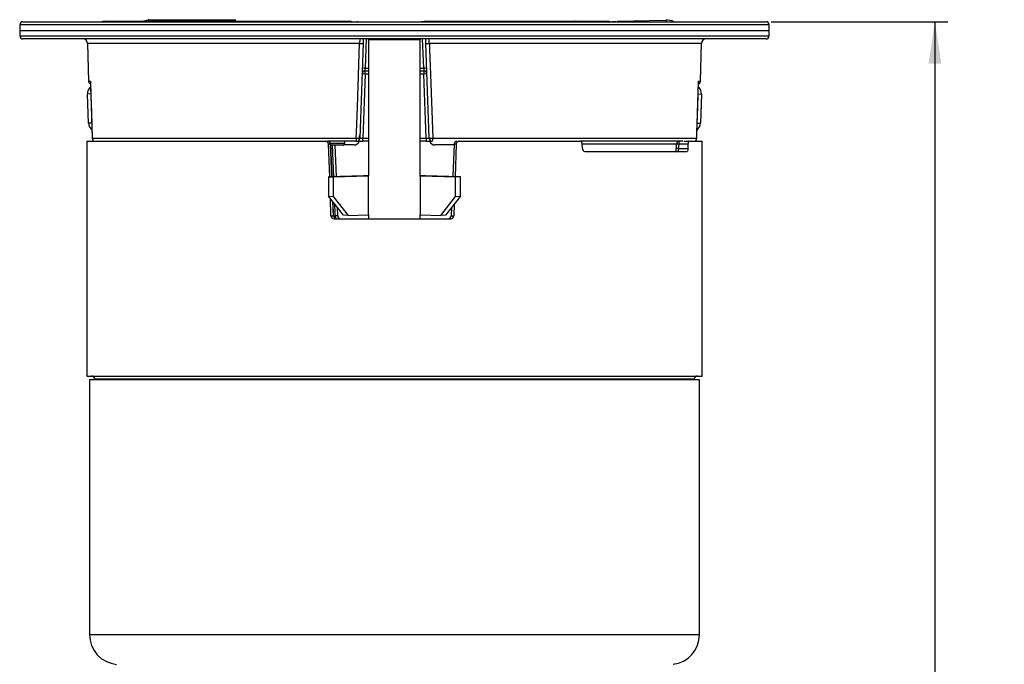
# Model space of a CAD drawing. Extents: x 2.3 to 31.2, y 0.3 to 43.
# Drawn here: x 21.7 to 31.2, y 18.6 to 24.9 of the extents above; entities that cross this region are included whole.
import ezdxf
from ezdxf.enums import TextEntityAlignment as Align

# ---------------------------------------------------------------- set-up
doc = ezdxf.new("R2010")
doc.units = 0
doc.layers.get('0').update_dxf_attribs({"linetype": 'CONTINUOUS'})
doc.layers.add('DEFAULT', color=179, linetype='CONTINUOUS')
doc.dimstyles.new('SLDDIMSTYLE0', dxfattribs={"dimtxt": 0.40446, "dimasz": 0.364014, "dimexe": 0, "dimexo": 0.0625, "dimgap": 0.101115, "dimtad": 0, "dimtih": 1, "dimtoh": 1, "dimrnd": 1e-09, "dimzin": 12, "dimsah": 1, "dimcen": 0.09, "dimazin": 3, "dimtfac": 1, "dimtofl": 0, "dimtmove": 0, "dimatfit": 3})

# ---------------------------------------------------------------- blocks, each defined once
blk = doc.blocks.new('_D_2')
at = {"layer": 'DEFAULT', "color": 7}
for p, q in [((28.9348, 24.8397), (30.6432, 24.8397)), ((30.5182, 24.8397), (30.5182, 17.2873)), ((30.5148, 16.7672), (30.9415, 16.7672)), ((30.5182, 8.612), (30.5182, 16.1644)), ((25.0636, 8.612), (30.6432, 8.612))]:
    blk.add_line(p, q, dxfattribs=at)
for points in [[(30.5182, 24.8397), (30.456, 24.4353), (30.5805, 24.4353)], [(30.5182, 8.612), (30.5805, 9.0165), (30.456, 9.0165)]]:
    blk.add_solid(points, dxfattribs=at)
at = {"layer": 'DEFAULT', "color": 7, "width": 0.7}
for s, height, p in [('1', 0.4167, (30.5738, 16.7318)), ('16', 0.41667, (29.8385, 16.4186)), ('"', 0.4167, (31.0005, 16.4186)), ('4', 0.4167, (30.5738, 16.1644))]:
    blk.add_text(s, height=height, dxfattribs=at).set_placement(p, align=Align.BOTTOM_LEFT)

msp = doc.modelspace()

# ---------------------------------------------------------------- linework, layer by layer
at = {"color": 7, "linetype": 'CONTINUOUS'}
for p, q in [((22.8465, 24.8446), (22.9092, 24.859)), ((22.9125, 24.8449), (22.9125, 24.8594)), ((22.9125, 24.8594), (23.7325, 24.8594)), ((23.7325, 24.8594), (23.7425, 24.8594)), ((23.7325, 24.8449), (23.7325, 24.8594)), ((21.6667, 24.8103), (21.6657, 24.7567)), ((21.6967, 24.8397), (28.8848, 24.8397)), ((22.4867, 24.8446), (24.6297, 24.8446)), ((23.7325, 24.8449), (22.9125, 24.8449)), ((23.7575, 24.8449), (23.7575, 24.8446)), ((23.7575, 24.8446), (23.7575, 24.8449)), ((24.6297, 24.8446), (24.8614, 24.8446)), ((25.6012, 24.8461), (25.5503, 24.8397)), ((25.6012, 24.8461), (25.5503, 24.8397)), ((25.6012, 24.8461), (25.6012, 24.8461)), ((25.6012, 24.8461), (25.7495, 24.8461)), ((25.7427, 24.8455), (25.7495, 24.8461)), ((25.7495, 24.8461), (25.7495, 24.8461)), ((25.7495, 24.8461), (27.0384, 24.8461)), ((27.0473, 24.8446), (27.0844, 24.8446)), ((27.0844, 24.8446), (27.3543, 24.8446)), ((27.445, 24.8446), (27.9162, 24.8559)), ((27.9201, 24.856), (27.9201, 24.856)), ((28.9157, 24.7567), (28.9148, 24.8103)), ((21.6657, 24.7567), (21.6667, 24.7032)), ((21.6657, 24.7567), (27.854, 24.7567)), ((27.8321, 24.6737), (21.6967, 24.6737)), ((24.9883, 24.6737), (24.9867, 24.6297)), ((25.0407, 24.6737), (25.0407, 24.6717)), ((25.0407, 24.6717), (25.5407, 24.6717)), ((25.0407, 24.6668), (25.0407, 24.6717)), ((25.0407, 24.6668), (25.5407, 24.6668)), ((25.0407, 24.6668), (25.0407, 23.3486)), ((25.5407, 24.6737), (25.5407, 24.6717)), ((25.5407, 24.6717), (25.5407, 24.6668)), ((25.5407, 23.3486), (25.5407, 24.6668)), ((25.5947, 24.6297), (25.5932, 24.6737)), ((28.8848, 24.6737), (27.8321, 24.6737)), ((27.854, 24.7567), (28.9157, 24.7567)), ((28.9148, 24.7032), (28.9157, 24.7567)), ((22.3224, 24.6299), (22.3319, 24.2639)), ((24.9867, 24.6297), (24.9548, 23.7136)), ((25.6267, 23.7136), (25.5947, 24.6297)), ((28.2496, 24.2639), (28.2591, 24.6299)), ((25.0064, 24.3633), (25.0083, 24.3907)), ((25.5732, 24.3907), (25.5751, 24.3633)), ((25.0064, 24.3343), (24.9847, 23.7136)), ((25.0407, 24.3633), (25.0064, 24.3633)), ((25.0064, 24.3343), (25.0064, 24.3633)), ((25.5751, 24.3633), (25.5407, 24.3633)), ((25.5751, 24.3633), (25.5751, 24.3343)), ((25.5968, 23.7136), (25.5751, 24.3343)), ((22.3311, 23.8598), (22.3213, 24.1406)), ((28.2602, 24.1406), (28.2504, 23.8598)), ((22.3643, 23.7936), (22.3566, 23.8014)), ((22.3669, 23.7139), (24.921, 23.7139)), ((24.9445, 23.7378), (24.9558, 23.7378)), ((24.9517, 23.7008), (24.9517, 23.7378)), ((24.9847, 23.6847), (24.9847, 23.7136)), ((25.5968, 23.7136), (25.5968, 23.6847)), ((25.6605, 23.7139), (28.2146, 23.7139)), ((28.2249, 23.8014), (28.2172, 23.7937)), ((22.3157, 23.6857), (22.3157, 21.4157)), ((22.3157, 23.6857), (24.6238, 23.6857)), ((24.6238, 23.6857), (24.6348, 23.6857)), ((24.9248, 23.6847), (24.6439, 23.6847)), ((24.6639, 23.341), (24.6531, 23.6567)), ((24.6727, 23.6567), (24.6531, 23.6567)), ((24.6866, 23.3416), (24.6736, 23.6569)), ((24.7905, 23.6468), (24.676, 23.6468)), ((24.7133, 23.6468), (24.7259, 23.3428)), ((24.8504, 23.6488), (24.7992, 23.6488)), ((24.8105, 23.6664), (24.8108, 23.6847)), ((24.8997, 23.6488), (24.8504, 23.6488)), ((24.9248, 23.6847), (24.9847, 23.6847)), ((25.0407, 23.6847), (24.9847, 23.6847)), ((25.5968, 23.6847), (25.5407, 23.6847)), ((25.5968, 23.6847), (25.6567, 23.6847)), ((25.6297, 23.7015), (25.6297, 23.7008)), ((25.8679, 23.6488), (25.6817, 23.6488)), ((25.8677, 23.6569), (25.8547, 23.3428)), ((25.868, 23.6569), (25.868, 23.6569)), ((25.8882, 23.6567), (25.8686, 23.6567)), ((25.8882, 23.6567), (25.8774, 23.3421)), ((25.9065, 23.6857), (25.9175, 23.6857)), ((25.9175, 23.6857), (27.0839, 23.6857)), ((28.0783, 23.6847), (27.0895, 23.6847)), ((27.1088, 23.6146), (27.1077, 23.6567)), ((28.1297, 23.6567), (28.0399, 23.6567)), ((28.0879, 23.6857), (28.1385, 23.6857)), ((28.1297, 23.6567), (28.1292, 23.6146)), ((28.1385, 23.6857), (28.2657, 23.6857)), ((28.2657, 21.4157), (28.2657, 23.6857)), ((27.1325, 23.5857), (28.1201, 23.5857)), ((28.038, 23.6146), (28.1292, 23.6146)), ((24.9915, 23.3505), (24.6532, 23.3406)), ((24.6532, 23.3406), (24.6992, 23.3387)), ((24.6532, 23.3406), (24.6532, 23.1538)), ((25.0375, 23.3485), (24.6992, 23.3387)), ((24.6992, 23.3387), (24.6992, 23.1518)), ((25.0375, 23.3485), (24.9915, 23.3505)), ((25.0375, 23.3485), (25.0375, 22.9738)), ((25.0407, 22.9738), (25.0407, 23.3486)), ((25.5407, 23.3486), (25.5407, 22.9738)), ((25.5439, 23.3485), (25.59, 23.3505)), ((25.5439, 22.9738), (25.5439, 23.3485)), ((25.8823, 23.3387), (25.5439, 23.3485)), ((25.9283, 23.3406), (25.59, 23.3505)), ((25.9283, 23.3406), (25.8823, 23.3387)), ((25.8823, 23.1518), (25.8823, 23.3387)), ((25.9283, 23.1538), (25.9283, 23.3406)), ((24.6532, 23.1538), (24.6992, 23.1518)), ((24.7977, 22.9701), (24.6532, 23.1538)), ((24.6992, 23.1518), (24.8437, 22.9681)), ((25.7377, 22.9681), (25.8823, 23.1518)), ((25.9283, 23.1538), (25.7838, 22.9701)), ((25.8823, 23.1518), (25.9283, 23.1538)), ((24.6767, 22.9646), (24.671, 23.1311)), ((24.7022, 22.9648), (24.6967, 23.0984)), ((25.8683, 23.0775), (25.8645, 22.9646)), ((24.6767, 22.9646), (24.7013, 22.9646)), ((24.7019, 22.9648), (24.7019, 22.9648)), ((24.7424, 22.9649), (24.7391, 23.0445)), ((24.7421, 22.9648), (24.7422, 22.9648)), ((24.8437, 22.9681), (24.7977, 22.9701)), ((24.8437, 22.9681), (25.0375, 22.9738)), ((25.0407, 22.9738), (25.0407, 22.9357)), ((25.5407, 22.9357), (25.5407, 22.9738)), ((25.5439, 22.9738), (25.7377, 22.9681)), ((25.7838, 22.9701), (25.7377, 22.9681)), ((25.8424, 23.0445), (25.8391, 22.9648)), ((25.84, 22.9646), (25.8645, 22.9646)), ((24.7061, 22.9357), (25.835, 22.9357)), ((22.3157, 21.4157), (28.2657, 21.4157)), ((22.3407, 21.3777), (22.3407, 18.9177)), ((22.8742, 21.3777), (22.3407, 21.3777)), ((22.3907, 21.3857), (22.3907, 21.3777)), ((28.2407, 21.3777), (22.8742, 21.3777)), ((28.1907, 21.3777), (28.1907, 21.3857)), ((28.2407, 18.9177), (28.2407, 21.3777))]:
    msp.add_line(p, q, dxfattribs=at)
at = {"color": 8, "linetype": 'CONTINUOUS'}
for p, q in [((28.9148, 24.8103), (21.6667, 24.8103)), ((22.9125, 24.8449), (22.9109, 24.8446)), ((23.7325, 24.8446), (23.7325, 24.8449)), ((25.6745, 24.8397), (25.7427, 24.8455)), ((27.4264, 24.8441), (27.4265, 24.8397)), ((27.9162, 24.8559), (27.9166, 24.8397)), ((21.6667, 24.7032), (27.8533, 24.7032)), ((25.0182, 24.6737), (25.0083, 24.3907)), ((25.5732, 24.3907), (25.5633, 24.6737)), ((27.8533, 24.7032), (28.9148, 24.7032)), ((24.9534, 24.6299), (22.3224, 24.6299)), ((28.2591, 24.6299), (25.6281, 24.6299)), ((25.0083, 24.3907), (25.0407, 24.3907)), ((25.5407, 24.3907), (25.5732, 24.3907)), ((25.0407, 24.3343), (25.0064, 24.3343)), ((25.5751, 24.3343), (25.5407, 24.3343)), ((22.3319, 24.2639), (22.3502, 24.2639)), ((28.2313, 24.2639), (28.2496, 24.2639)), ((22.3537, 24.1417), (22.3213, 24.1406)), ((28.2278, 24.1417), (28.2602, 24.1406)), ((22.3622, 23.8609), (22.3311, 23.8598)), ((22.3638, 23.8086), (22.3566, 23.8014)), ((28.2177, 23.8086), (28.2249, 23.8014)), ((28.2193, 23.8609), (28.2504, 23.8598)), ((22.3667, 23.7137), (22.3669, 23.7139)), ((24.9847, 23.7136), (25.0407, 23.7136)), ((25.5407, 23.7136), (25.5968, 23.7136)), ((28.2146, 23.7139), (28.2148, 23.7137)), ((24.6857, 23.3416), (24.6727, 23.6567)), ((24.673, 23.6664), (24.8105, 23.6664)), ((24.7028, 23.3421), (24.6903, 23.6468)), ((24.9517, 23.7008), (24.9514, 23.7008)), ((25.6301, 23.7008), (25.6297, 23.7008)), ((25.8686, 23.6567), (25.8556, 23.3428)), ((28.0199, 23.6567), (27.1077, 23.6567)), ((24.7013, 22.9646), (24.6957, 23.0997)), ((25.8433, 23.0457), (25.84, 22.9646)), ((28.1907, 21.3857), (22.3907, 21.3857)), ((22.3407, 18.9177), (22.8742, 18.9177)), ((22.8742, 18.9177), (28.2407, 18.9177))]:
    msp.add_line(p, q, dxfattribs=at)
at = {"color": 7, "linetype": 'CONTINUOUS', "flags": 128}
for points in [[(22.4867, 24.8446), (22.4708, 24.843), (22.4593, 24.8397)], [(27.0628, 24.8397), (27.0432, 24.8459), (27.0386, 24.8453)], [(27.3928, 24.8397), (27.3986, 24.841), (27.4264, 24.8441)], [(27.5842, 24.8397), (27.572, 24.8431), (27.5568, 24.8446)], [(27.5855, 24.8393), (27.572, 24.8431), (27.5568, 24.8446)], [(24.921, 23.7139), (24.9231, 23.7738), (24.9316, 24.0135), (24.9534, 24.6299)], [(25.6281, 24.6299), (25.6303, 24.57), (25.6387, 24.3302), (25.6605, 23.7139)], [(22.3502, 24.2639), (22.352, 24.2039), (22.3593, 23.9642), (22.3669, 23.7139)], [(22.3502, 24.2639), (22.3502, 24.2636), (22.3506, 24.2576)], [(22.3502, 24.2575), (22.3541, 24.1284), (22.3667, 23.7137)], [(28.2146, 23.7139), (28.2164, 23.7738), (28.2237, 24.0135), (28.2313, 24.2639)], [(28.2148, 23.7137), (28.219, 23.8518), (28.2313, 24.2575)], [(24.6733, 23.6569), (24.6733, 23.6569), (24.6727, 23.6567)], [(28.0181, 23.6146), (28.0195, 23.6456), (28.0199, 23.6567)], [(28.0187, 23.657), (28.0188, 23.6569), (28.0199, 23.6567)], [(28.0399, 23.6567), (28.0389, 23.6346), (28.038, 23.6146)], [(28.1385, 23.6857), (28.137, 23.6852), (28.1356, 23.684), (28.1343, 23.6819), (28.133, 23.6791), (28.1319, 23.6757), (28.131, 23.6716), (28.1303, 23.6671), (28.1299, 23.6622), (28.1297, 23.6595), (28.1297, 23.6567)], [(28.038, 23.6146), (28.0375, 23.6091), (28.0357, 23.5998), (28.0332, 23.5922), (28.0302, 23.5873), (28.0269, 23.5857)], [(28.1292, 23.6146), (28.1286, 23.6047), (28.1271, 23.5961), (28.1247, 23.5897), (28.1218, 23.5862), (28.1201, 23.5857)], [(25.8393, 22.9648), (25.8393, 22.9648), (25.84, 22.9646)]]:
    msp.add_lwpolyline(points, dxfattribs=at)
at = {"color": 8, "linetype": 'CONTINUOUS', "flags": 128}
for points in [[(27.0591, 24.8397), (27.0519, 24.8435), (27.0384, 24.8461)], [(27.0844, 24.8446), (27.0944, 24.8432), (27.1007, 24.8397)], [(27.3757, 24.8397), (27.3662, 24.8431), (27.3543, 24.8446)], [(28.231, 24.2575), (28.2313, 24.2636), (28.2313, 24.2639)], [(25.8686, 23.6567), (25.868, 23.6569), (25.868, 23.6569)], [(24.7183, 22.9646), (24.717, 22.9956), (24.7137, 23.0769)], [(24.7013, 22.9646), (24.7019, 22.9648), (24.7019, 22.9648)], [(24.7266, 22.9365), (24.7197, 22.9536), (24.7183, 22.9646)]]:
    msp.add_lwpolyline(points, dxfattribs=at)
at = {"color": 7, "linetype": 'CONTINUOUS'}
for centre, radius, start, end in [((22.9125, 24.8444), 0.015, 90, 103), ((22.4677, 24.7459), 0.4558, 12.55475, 14.37652), ((23.7425, 24.8444), 0.015, 2, 90), ((23.7425, 24.8444), 0.015, 2, 90), ((21.6967, 24.8097), 0.03, 90, 179), ((23.745, 24.5462), 0.299, 87.60574, 92.39426), ((27.9201, 24.696), 0.16, 63.97769, 91.37772), ((27.9201, 24.696), 0.16, 63.97769, 91.37772), ((28.8848, 24.8097), 0.03, 1, 90), ((21.6967, 24.7037), 0.03, 181, 270), ((22.2774, 24.6287), 0.045, 1.5, 90), ((25.0806, 24.6349), 0.1273, 162.25464, 182.25758), ((25.4497, 24.628), 0.1784, 0.62462, 14.86316), ((28.3041, 24.6287), 0.045, 90, 178.5), ((28.8848, 24.7037), 0.03, 270, 359), ((24.9723, 24.915), 0.2857, 266.20109, 272.90089), ((25.6092, 24.915), 0.2857, 267.09911, 273.79891), ((24.9979, 24.3033), 0.088, 83.17456, 102.81177), ((25.5836, 24.3033), 0.088, 77.18823, 96.82544), ((25.0064, 24.3333), 0.03, 90, 178), ((24.9914, 24.1193), 0.2156, 86.0129, 93.9871), ((25.5751, 24.3333), 0.03, 2, 90), ((25.5901, 24.1193), 0.2156, 86.0129, 93.9871), ((22.4083, 24.1437), 0.087, 131.18906, 182), ((22.3619, 24.2647), 0.03, 181.5, 248.01252), ((22.3697, 24.2587), 0.0201, 165.16815, 196.34123), ((28.1732, 24.1437), 0.087, 358, 48.82945), ((28.2196, 24.2647), 0.03, 291.79701, 358.5), ((28.2131, 24.2592), 0.0188, 344.29089, 14.39587), ((22.4181, 23.8629), 0.087, 182, 225), ((28.1634, 23.8629), 0.087, 315, 358), ((22.3967, 23.7147), 0.03, 181.74817, 255.16492), ((24.9815, 23.7068), 0.0609, 173.34938, 201.34091), ((24.9401, 23.9986), 0.2854, 266.16579, 272.9457), ((24.9248, 23.7147), 0.03, 270, 358), ((24.9697, 23.9283), 0.2152, 266.00626, 273.99374), ((25.6117, 23.9283), 0.2152, 266.00626, 273.99374), ((25.6414, 23.9986), 0.2854, 267.0543, 273.83421), ((25.6567, 23.7147), 0.03, 182, 270), ((25.6, 23.7068), 0.0609, 338.65909, 6.65062), ((28.1848, 23.7147), 0.03, 284.83508, 358.25183), ((24.6235, 23.6561), 0.0296, 1.16703, 89.42581), ((24.6434, 23.6557), 0.03, 2.36465, 75.16492), ((24.7905, 23.6668), 0.02, 270, 359), ((24.8997, 23.7008), 0.052, 270, 341.96245), ((25.6817, 23.7008), 0.052, 198.03755, 270), ((25.898, 23.6557), 0.03, 104.83508, 177.62948), ((25.9179, 23.6559), 0.0297, 90.72008, 178.5185), ((27.0812, 23.6592), 0.0266, 354.71954, 84.20274), ((28.0486, 23.6557), 0.03, 104.83508, 177.50944), ((27.1366, 23.6131), 0.0278, 176.92638, 261.53397), ((27.9319, 23.6113), 0.0848, 337.11069, 2.45252), ((25.0384, 21.5853), 1.7658, 89.92392, 91.52191), ((25.0406, 23.2339), 0.1147, 89.92392, 91.52191), ((25.5431, 21.5853), 1.7658, 88.47809, 90.07608), ((25.5409, 23.2339), 0.1147, 88.47809, 90.07608), ((24.7064, 22.9654), 0.0297, 181.47554, 269.33908), ((24.7313, 22.9657), 0.0301, 182.12599, 269.46262), ((24.7295, 22.9637), 0.0273, 177.74378, 267.01637), ((24.7707, 22.9641), 0.0283, 178.36496, 270.82465), ((25.0406, 22.8591), 0.1147, 89.92392, 91.52191), ((25.5409, 22.8591), 0.1147, 88.47809, 90.07608), ((25.8112, 22.9638), 0.0278, 267.47638, 2.24696), ((25.8098, 22.9659), 0.0302, 270.48673, 357.57999), ((25.8348, 22.9653), 0.0297, 270.38793, 358.62947), ((22.3607, 21.3857), 0.03, 0, 90), ((28.2207, 21.3857), 0.03, 90, 180), ((22.6307, 18.9177), 0.29, 180, 264.52748), ((27.9507, 18.9177), 0.29, 276.73292, 0)]:
    msp.add_arc(centre, radius, start, end, dxfattribs=at)
at = {"color": 8, "linetype": 'CONTINUOUS'}
for centre, radius, start, end in [((24.6297, 24.8159), 0.0287, 56.23522, 89.94189), ((24.8613, 24.8159), 0.0287, 56.23522, 89.94189), ((24.9349, 24.8391), 0.00601, 115.25336, 174.32647), ((27.0848, 24.8261), 0.0185, 91.04575, 132.42286), ((22.3969, 23.7146), 0.03, 181.37212, 254.9021), ((28.1846, 23.7146), 0.0299, 285.05471, 358.67107), ((24.6428, 23.6559), 0.0299, 1.59298, 74.34076), ((25.8985, 23.6559), 0.0299, 105.65924, 178.40702), ((28.0274, 23.5043), 0.1529, 85.32982, 93.28333), ((28.088, 23.6602), 0.0482, 149.55126, 184.18966), ((28.0245, 23.3861), 0.2289, 86.6132, 91.9215), ((24.732, 22.7777), 0.1874, 86.89868, 94.20388)]:
    msp.add_arc(centre, radius, start, end, dxfattribs=at)

# ---------------------------------------------------------------- dimensions: what is measured, and where the dimension line sits
at = {"layer": 'DEFAULT', "color": 7}
dim = msp.add_linear_dim(base=(30.5182, 8.612), p1=(28.8848, 24.8397), p2=(25.0136, 8.612), angle=90, dimstyle='SLDDIMSTYLE0', dxfattribs=at)
dim.commit()
dim.dimension.update_dxf_attribs({"geometry": '_D_2', "text_midpoint": (30.5182, 16.7259), "dimtype": 160})

doc.saveas('drawing.dxf')
